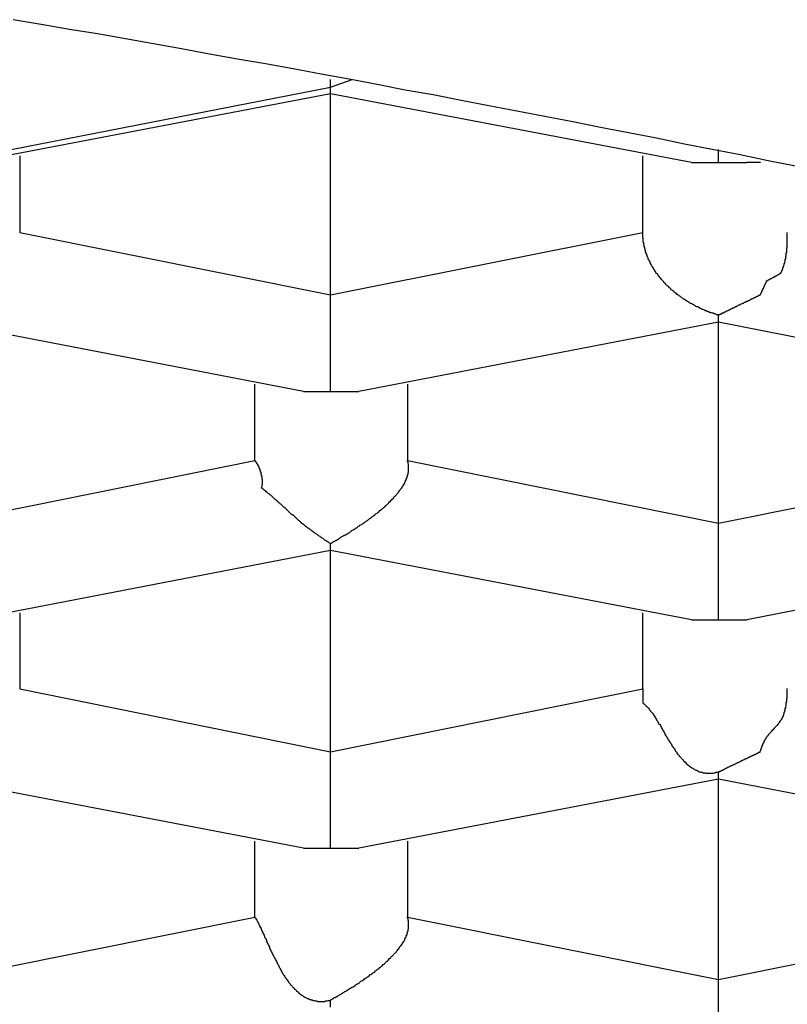
# Model space of a CAD drawing. Extents: x 46 to 446, y -144 to 590.
# Drawn here: x 421 to 422, y 318 to 320 of the extents above; entities that cross this region are included whole.
import ezdxf

# ---------------------------------------------------------------- set-up
doc = ezdxf.new("R2010")
doc.units = 0
doc.layers.add('EBENE_1', color=160, linetype='CONTINUOUS')

msp = doc.modelspace()

# ---------------------------------------------------------------- linework, layer by layer
at = {"layer": 'EBENE_1', "color": 7}
for p, q in [((421.1752, 319.4476), (421.2191, 319.4634)), ((421.1752, 319.4476), (421.1752, 319.4634)), ((420.3891, 319.2944), (421.1752, 319.4476)), ((421.1752, 319.4346), (420.4441, 319.2944)), ((421.1752, 319.4346), (421.1752, 319.4476)), ((421.1752, 319.0257), (421.1752, 319.4346)), ((421.909, 319.2944), (421.1752, 319.4346)), ((421.964, 319.2944), (421.964, 319.3212)), ((420.543, 319.3081), (420.543, 319.1522)), ((421.81, 319.1522), (421.81, 319.3081)), ((421.909, 319.2944), (421.964, 319.2944)), ((421.964, 319.2944), (422.0217, 319.2944)), ((422.0492, 319.2944), (422.0217, 319.2944)), ((420.543, 319.1522), (421.1752, 319.0257)), ((421.1752, 319.0257), (421.81, 319.1522)), ((421.1752, 318.8292), (421.1752, 319.0257)), ((421.964, 318.9701), (421.964, 318.9845)), ((421.1202, 318.8292), (420.3891, 318.9701)), ((421.964, 318.9701), (421.2329, 318.8292)), ((421.964, 318.5613), (421.964, 318.9701)), ((422.6813, 318.8292), (421.964, 318.9701)), ((421.0212, 318.6891), (421.0212, 318.8437)), ((421.3318, 318.8437), (421.3318, 318.6891)), ((421.1202, 318.8292), (421.1752, 318.8292)), ((421.1752, 318.8292), (421.2329, 318.8292)), ((420.3891, 318.5613), (421.0212, 318.6891)), ((421.3318, 318.6891), (421.964, 318.5613)), ((421.964, 318.5613), (422.5961, 318.6891)), ((421.964, 318.3647), (421.964, 318.5613)), ((421.1752, 318.5056), (421.1752, 318.52)), ((421.1752, 318.5056), (420.4441, 318.3647)), ((421.1752, 318.0968), (421.1752, 318.5056)), ((421.909, 318.3647), (421.1752, 318.5056)), ((422.739, 318.5056), (422.0217, 318.3647)), ((420.543, 318.3792), (420.543, 318.2246)), ((421.81, 318.2246), (421.81, 318.3792)), ((421.909, 318.3647), (421.964, 318.3647)), ((421.964, 318.3647), (422.0217, 318.3647)), ((420.543, 318.2246), (421.1752, 318.0968)), ((421.1752, 318.0968), (421.81, 318.2246)), ((421.1752, 317.9003), (421.1752, 318.0968)), ((421.964, 318.0411), (421.964, 318.0555)), ((421.1202, 317.9003), (420.3891, 318.0411)), ((421.964, 318.0411), (421.2329, 317.9003)), ((421.964, 317.6337), (421.964, 318.0411)), ((422.6813, 317.9003), (421.964, 318.0411)), ((421.0212, 317.7601), (421.0212, 317.9147)), ((421.3318, 317.9147), (421.3318, 317.7601)), ((421.1202, 317.9003), (421.1752, 317.9003)), ((421.1752, 317.9003), (421.2329, 317.9003)), ((420.3891, 317.6337), (421.0212, 317.7601)), ((421.3318, 317.7601), (421.964, 317.6337)), ((421.964, 317.6337), (422.5961, 317.7601)), ((421.964, 317.4358), (421.964, 317.6337)), ((421.1752, 317.5773), (421.1752, 317.5917))]:
    msp.add_line(p, q, dxfattribs=at)
for points in [[(422.121, 319.287, 0), (422.065, 319.298, 0), (422.008, 319.31, 0), (421.951, 319.321, 0), (421.895, 319.332, 0), (421.838, 319.344, 0), (421.781, 319.355, 0), (421.724, 319.366, 0), (421.668, 319.377, 0), (421.611, 319.388, 0), (421.554, 319.399, 0), (421.497, 319.41, 0), (421.441, 319.421, 0), (421.384, 319.432, 0), (421.327, 319.442, 0), (421.27, 319.453, 0), (421.213, 319.464, 0), (421.156, 319.474, 0), (421.099, 319.485, 0), (421.043, 319.495, 0), (420.986, 319.505, 0), (420.929, 319.515, 0), (420.872, 319.526, 0), (420.815, 319.536, 0), (420.758, 319.546, 0), (420.701, 319.556, 0), (420.644, 319.565, 0), (420.587, 319.575, 0), (420.53, 319.585, 0)], [(421.964, 318.985, 0), (421.962, 318.985, 0), (421.96, 318.985, 0), (421.959, 318.986, 0), (421.957, 318.987, 0), (421.955, 318.987, 0), (421.953, 318.988, 0), (421.952, 318.988, 0), (421.95, 318.989, 0), (421.948, 318.989, 0), (421.946, 318.99, 0), (421.945, 318.991, 0), (421.943, 318.991, 0), (421.941, 318.992, 0), (421.939, 318.993, 0), (421.938, 318.993, 0), (421.936, 318.994, 0), (421.934, 318.995, 0), (421.932, 318.996, 0), (421.931, 318.996, 0), (421.929, 318.997, 0), (421.927, 318.998, 0), (421.925, 318.999, 0), (421.924, 319, 0), (421.922, 319.001, 0), (421.92, 319.001, 0), (421.918, 319.002, 0), (421.917, 319.003, 0), (421.915, 319.004, 0), (421.913, 319.005, 0), (421.912, 319.006, 0), (421.91, 319.007, 0), (421.908, 319.008, 0), (421.906, 319.009, 0), (421.905, 319.01, 0), (421.903, 319.011, 0), (421.901, 319.012, 0), (421.9, 319.013, 0), (421.898, 319.014, 0), (421.897, 319.015, 0), (421.895, 319.016, 0), (421.893, 319.017, 0), (421.892, 319.018, 0), (421.89, 319.019, 0), (421.888, 319.021, 0), (421.887, 319.022, 0), (421.885, 319.023, 0), (421.884, 319.024, 0), (421.882, 319.025, 0), (421.88, 319.026, 0), (421.879, 319.028, 0), (421.877, 319.029, 0), (421.876, 319.03, 0), (421.874, 319.031, 0), (421.873, 319.033, 0), (421.871, 319.034, 0), (421.87, 319.035, 0), (421.868, 319.036, 0), (421.867, 319.038, 0), (421.866, 319.039, 0), (421.864, 319.04, 0), (421.863, 319.042, 0), (421.861, 319.043, 0), (421.86, 319.044, 0), (421.858, 319.046, 0), (421.857, 319.047, 0), (421.856, 319.049, 0), (421.854, 319.05, 0), (421.853, 319.051, 0), (421.852, 319.053, 0), (421.851, 319.054, 0), (421.849, 319.056, 0), (421.848, 319.057, 0), (421.847, 319.059, 0), (421.845, 319.06, 0), (421.844, 319.062, 0), (421.843, 319.063, 0), (421.842, 319.065, 0), (421.841, 319.066, 0), (421.84, 319.068, 0), (421.838, 319.069, 0), (421.837, 319.071, 0), (421.836, 319.073, 0), (421.835, 319.074, 0), (421.834, 319.076, 0), (421.833, 319.077, 0), (421.832, 319.079, 0), (421.831, 319.081, 0), (421.83, 319.082, 0), (421.829, 319.084, 0), (421.828, 319.085, 0), (421.827, 319.087, 0), (421.826, 319.089, 0), (421.826, 319.09, 0), (421.825, 319.092, 0), (421.824, 319.094, 0), (421.823, 319.096, 0), (421.822, 319.097, 0), (421.821, 319.099, 0), (421.821, 319.101, 0), (421.82, 319.102, 0), (421.819, 319.104, 0), (421.819, 319.106, 0), (421.818, 319.108, 0), (421.817, 319.109, 0), (421.817, 319.111, 0), (421.816, 319.113, 0), (421.816, 319.115, 0), (421.815, 319.117, 0), (421.815, 319.118, 0), (421.814, 319.12, 0), (421.814, 319.122, 0), (421.813, 319.124, 0), (421.813, 319.126, 0), (421.812, 319.128, 0), (421.812, 319.129, 0), (421.812, 319.131, 0), (421.811, 319.133, 0), (421.811, 319.135, 0), (421.811, 319.137, 0), (421.811, 319.139, 0), (421.811, 319.141, 0), (421.81, 319.143, 0), (421.81, 319.144, 0), (421.81, 319.146, 0), (421.81, 319.148, 0), (421.81, 319.15, 0), (421.81, 319.152, 0)], [(421.964, 318.985, 0), (421.964, 318.985, 0), (421.964, 318.985, 0), (421.964, 318.985, 0), (421.964, 318.985, 0), (421.965, 318.985, 0), (421.965, 318.985, 0), (421.965, 318.985, 0), (421.965, 318.985, 0), (421.966, 318.985, 0), (421.966, 318.986, 0), (421.967, 318.986, 0), (421.967, 318.986, 0), (421.968, 318.986, 0), (421.968, 318.987, 0), (421.969, 318.987, 0), (421.969, 318.987, 0), (421.97, 318.987, 0), (421.971, 318.988, 0), (421.971, 318.988, 0), (421.972, 318.989, 0), (421.973, 318.989, 0), (421.974, 318.989, 0), (421.975, 318.99, 0), (421.976, 318.99, 0), (421.976, 318.991, 0), (421.977, 318.991, 0), (421.978, 318.991, 0), (421.979, 318.992, 0), (421.98, 318.992, 0), (421.981, 318.993, 0), (421.982, 318.993, 0), (421.983, 318.994, 0), (421.984, 318.994, 0), (421.985, 318.995, 0), (421.987, 318.995, 0), (421.988, 318.996, 0), (421.989, 318.997, 0), (421.99, 318.997, 0), (421.991, 318.998, 0), (421.992, 318.998, 0), (421.993, 318.999, 0), (421.995, 318.999, 0), (421.996, 319, 0), (421.997, 319, 0), (421.998, 319.001, 0), (421.999, 319.002, 0), (422.001, 319.002, 0), (422.002, 319.003, 0), (422.003, 319.003, 0), (422.004, 319.004, 0), (422.005, 319.005, 0), (422.007, 319.005, 0), (422.008, 319.006, 0), (422.009, 319.006, 0), (422.01, 319.007, 0), (422.012, 319.008, 0), (422.013, 319.008, 0), (422.014, 319.009, 0), (422.015, 319.009, 0), (422.016, 319.01, 0), (422.018, 319.011, 0), (422.019, 319.011, 0), (422.02, 319.012, 0), (422.021, 319.012, 0), (422.022, 319.013, 0), (422.024, 319.013, 0), (422.025, 319.014, 0), (422.026, 319.014, 0), (422.027, 319.015, 0), (422.028, 319.015, 0), (422.029, 319.016, 0), (422.03, 319.017, 0), (422.031, 319.017, 0), (422.032, 319.018, 0), (422.033, 319.018, 0), (422.034, 319.018, 0), (422.035, 319.019, 0), (422.036, 319.019, 0), (422.037, 319.02, 0), (422.038, 319.02, 0), (422.039, 319.021, 0), (422.039, 319.021, 0), (422.04, 319.021, 0), (422.041, 319.022, 0), (422.042, 319.022, 0), (422.043, 319.023, 0), (422.043, 319.023, 0), (422.044, 319.023, 0), (422.044, 319.023, 0), (422.045, 319.024, 0), (422.046, 319.024, 0), (422.046, 319.024, 0), (422.047, 319.025, 0), (422.047, 319.025, 0), (422.047, 319.025, 0), (422.048, 319.025, 0), (422.048, 319.025, 0), (422.048, 319.025, 0), (422.049, 319.025, 0), (422.049, 319.026, 0), (422.049, 319.026, 0), (422.049, 319.026, 0), (422.049, 319.026, 0), (422.049, 319.026, 0), (422.049, 319.026, 0), (422.049, 319.026, 0), (422.049, 319.026, 0), (422.049, 319.026, 0), (422.049, 319.026, 0), (422.049, 319.026, 0), (422.049, 319.026, 0), (422.049, 319.026, 0), (422.049, 319.026, 0), (422.05, 319.027, 0), (422.05, 319.027, 0), (422.05, 319.027, 0), (422.05, 319.027, 0), (422.05, 319.027, 0), (422.05, 319.027, 0), (422.05, 319.028, 0), (422.05, 319.028, 0), (422.05, 319.028, 0), (422.05, 319.028, 0), (422.051, 319.029, 0), (422.051, 319.029, 0), (422.051, 319.029, 0), (422.051, 319.029, 0), (422.051, 319.03, 0), (422.051, 319.03, 0), (422.051, 319.03, 0), (422.052, 319.031, 0), (422.052, 319.031, 0), (422.052, 319.031, 0), (422.052, 319.032, 0), (422.052, 319.032, 0), (422.052, 319.032, 0), (422.052, 319.033, 0), (422.053, 319.033, 0), (422.053, 319.033, 0), (422.053, 319.034, 0), (422.053, 319.034, 0), (422.053, 319.035, 0), (422.054, 319.035, 0), (422.054, 319.035, 0), (422.054, 319.036, 0), (422.054, 319.036, 0), (422.054, 319.037, 0), (422.055, 319.037, 0), (422.055, 319.037, 0), (422.055, 319.038, 0), (422.055, 319.038, 0), (422.055, 319.039, 0), (422.056, 319.039, 0), (422.056, 319.039, 0), (422.056, 319.04, 0), (422.056, 319.04, 0), (422.056, 319.041, 0), (422.056, 319.041, 0), (422.057, 319.042, 0), (422.057, 319.042, 0), (422.057, 319.042, 0), (422.057, 319.043, 0), (422.057, 319.043, 0), (422.058, 319.044, 0), (422.058, 319.044, 0), (422.058, 319.044, 0), (422.058, 319.045, 0), (422.058, 319.045, 0), (422.059, 319.046, 0), (422.059, 319.046, 0), (422.059, 319.046, 0), (422.059, 319.047, 0), (422.059, 319.047, 0), (422.06, 319.048, 0), (422.06, 319.048, 0), (422.06, 319.048, 0), (422.06, 319.049, 0), (422.06, 319.049, 0), (422.06, 319.049, 0), (422.061, 319.05, 0), (422.061, 319.05, 0), (422.061, 319.05, 0), (422.061, 319.051, 0), (422.061, 319.051, 0), (422.061, 319.051, 0), (422.061, 319.051, 0), (422.061, 319.052, 0), (422.062, 319.052, 0), (422.062, 319.052, 0), (422.062, 319.052, 0), (422.062, 319.053, 0), (422.062, 319.053, 0), (422.062, 319.053, 0), (422.062, 319.053, 0), (422.062, 319.053, 0), (422.062, 319.054, 0), (422.063, 319.054, 0), (422.063, 319.054, 0), (422.063, 319.054, 0), (422.063, 319.054, 0), (422.063, 319.054, 0), (422.063, 319.054, 0), (422.063, 319.054, 0), (422.063, 319.055, 0), (422.063, 319.055, 0), (422.063, 319.055, 0), (422.063, 319.055, 0), (422.063, 319.055, 0), (422.063, 319.055, 0), (422.063, 319.055, 0), (422.063, 319.055, 0), (422.063, 319.055, 0), (422.063, 319.055, 0), (422.063, 319.055, 0), (422.063, 319.055, 0), (422.063, 319.055, 0), (422.064, 319.055, 0), (422.064, 319.055, 0), (422.064, 319.055, 0), (422.064, 319.055, 0), (422.064, 319.055, 0), (422.064, 319.055, 0), (422.065, 319.055, 0), (422.065, 319.056, 0), (422.065, 319.056, 0), (422.065, 319.056, 0), (422.065, 319.056, 0), (422.066, 319.056, 0), (422.066, 319.056, 0), (422.066, 319.056, 0), (422.066, 319.056, 0), (422.067, 319.057, 0), (422.067, 319.057, 0), (422.067, 319.057, 0), (422.068, 319.057, 0), (422.068, 319.057, 0), (422.068, 319.057, 0), (422.069, 319.058, 0), (422.069, 319.058, 0), (422.069, 319.058, 0), (422.07, 319.058, 0), (422.07, 319.058, 0), (422.07, 319.059, 0), (422.071, 319.059, 0), (422.071, 319.059, 0), (422.071, 319.059, 0), (422.072, 319.059, 0), (422.072, 319.059, 0), (422.073, 319.06, 0), (422.073, 319.06, 0), (422.073, 319.06, 0), (422.074, 319.06, 0), (422.074, 319.06, 0), (422.075, 319.061, 0), (422.075, 319.061, 0), (422.075, 319.061, 0), (422.076, 319.061, 0), (422.076, 319.062, 0), (422.076, 319.062, 0), (422.077, 319.062, 0), (422.077, 319.062, 0), (422.078, 319.062, 0), (422.078, 319.063, 0), (422.078, 319.063, 0), (422.079, 319.063, 0), (422.079, 319.063, 0), (422.08, 319.063, 0), (422.08, 319.064, 0), (422.08, 319.064, 0), (422.081, 319.064, 0), (422.081, 319.064, 0), (422.082, 319.064, 0), (422.082, 319.065, 0), (422.082, 319.065, 0), (422.083, 319.065, 0), (422.083, 319.065, 0), (422.083, 319.065, 0), (422.084, 319.066, 0), (422.084, 319.066, 0), (422.084, 319.066, 0), (422.085, 319.066, 0), (422.085, 319.066, 0), (422.085, 319.066, 0), (422.086, 319.067, 0), (422.086, 319.067, 0), (422.086, 319.067, 0), (422.087, 319.067, 0), (422.087, 319.067, 0), (422.087, 319.067, 0), (422.087, 319.067, 0), (422.088, 319.068, 0), (422.088, 319.068, 0), (422.088, 319.068, 0), (422.088, 319.068, 0), (422.089, 319.068, 0), (422.089, 319.068, 0), (422.089, 319.068, 0), (422.089, 319.068, 0), (422.089, 319.068, 0), (422.089, 319.069, 0), (422.09, 319.069, 0), (422.09, 319.069, 0), (422.09, 319.069, 0), (422.09, 319.069, 0), (422.09, 319.069, 0), (422.09, 319.069, 0), (422.09, 319.069, 0), (422.09, 319.069, 0), (422.09, 319.069, 0), (422.09, 319.069, 0), (422.09, 319.069, 0), (422.091, 319.07, 0), (422.091, 319.07, 0), (422.091, 319.071, 0), (422.092, 319.072, 0), (422.092, 319.073, 0), (422.093, 319.074, 0), (422.093, 319.074, 0), (422.093, 319.075, 0), (422.094, 319.076, 0), (422.094, 319.077, 0), (422.094, 319.078, 0), (422.095, 319.078, 0), (422.095, 319.079, 0), (422.095, 319.08, 0), (422.095, 319.081, 0), (422.096, 319.082, 0), (422.096, 319.082, 0), (422.096, 319.083, 0), (422.097, 319.084, 0), (422.097, 319.085, 0), (422.097, 319.085, 0), (422.097, 319.086, 0), (422.098, 319.087, 0), (422.098, 319.088, 0), (422.098, 319.089, 0), (422.098, 319.089, 0), (422.099, 319.09, 0), (422.099, 319.091, 0), (422.099, 319.092, 0), (422.099, 319.093, 0), (422.099, 319.093, 0), (422.1, 319.094, 0), (422.1, 319.095, 0), (422.1, 319.096, 0), (422.1, 319.097, 0), (422.1, 319.097, 0), (422.1, 319.098, 0), (422.101, 319.099, 0), (422.101, 319.1, 0), (422.101, 319.1, 0), (422.101, 319.101, 0), (422.101, 319.102, 0), (422.101, 319.103, 0), (422.101, 319.104, 0), (422.102, 319.104, 0), (422.102, 319.105, 0), (422.102, 319.106, 0), (422.102, 319.107, 0), (422.102, 319.108, 0), (422.102, 319.108, 0), (422.102, 319.109, 0), (422.102, 319.11, 0), (422.102, 319.111, 0), (422.103, 319.112, 0), (422.103, 319.112, 0), (422.103, 319.113, 0), (422.103, 319.114, 0), (422.103, 319.115, 0), (422.103, 319.116, 0), (422.103, 319.116, 0), (422.103, 319.117, 0), (422.103, 319.118, 0), (422.103, 319.119, 0), (422.103, 319.12, 0), (422.103, 319.12, 0), (422.103, 319.121, 0), (422.104, 319.122, 0), (422.104, 319.123, 0), (422.104, 319.124, 0), (422.104, 319.124, 0), (422.104, 319.125, 0), (422.104, 319.126, 0), (422.104, 319.127, 0), (422.104, 319.128, 0), (422.104, 319.128, 0), (422.104, 319.129, 0), (422.104, 319.13, 0), (422.104, 319.131, 0), (422.104, 319.132, 0), (422.104, 319.132, 0), (422.104, 319.133, 0), (422.104, 319.134, 0), (422.104, 319.135, 0), (422.104, 319.136, 0), (422.104, 319.137, 0), (422.104, 319.137, 0), (422.104, 319.138, 0), (422.104, 319.139, 0), (422.104, 319.14, 0), (422.104, 319.141, 0), (422.104, 319.141, 0), (422.104, 319.142, 0), (422.104, 319.143, 0), (422.104, 319.144, 0), (422.104, 319.145, 0), (422.104, 319.146, 0), (422.104, 319.146, 0), (422.104, 319.147, 0), (422.104, 319.148, 0), (422.104, 319.149, 0), (422.104, 319.15, 0), (422.104, 319.151, 0), (422.104, 319.151, 0), (422.104, 319.152, 0)], [(421.175, 318.52, 0), (421.173, 318.521, 0), (421.172, 318.522, 0), (421.17, 318.523, 0), (421.168, 318.524, 0), (421.167, 318.525, 0), (421.165, 318.526, 0), (421.163, 318.527, 0), (421.162, 318.528, 0), (421.16, 318.53, 0), (421.158, 318.531, 0), (421.157, 318.532, 0), (421.155, 318.533, 0), (421.154, 318.534, 0), (421.152, 318.535, 0), (421.151, 318.536, 0), (421.149, 318.537, 0), (421.148, 318.538, 0), (421.147, 318.539, 0), (421.145, 318.54, 0), (421.144, 318.541, 0), (421.142, 318.542, 0), (421.141, 318.543, 0), (421.14, 318.544, 0), (421.138, 318.545, 0), (421.137, 318.546, 0), (421.136, 318.547, 0), (421.134, 318.548, 0), (421.133, 318.549, 0), (421.132, 318.55, 0), (421.13, 318.551, 0), (421.129, 318.552, 0), (421.128, 318.552, 0), (421.127, 318.553, 0), (421.126, 318.554, 0), (421.124, 318.555, 0), (421.123, 318.556, 0), (421.122, 318.557, 0), (421.121, 318.558, 0), (421.12, 318.559, 0), (421.118, 318.56, 0), (421.117, 318.561, 0), (421.116, 318.562, 0), (421.115, 318.563, 0), (421.114, 318.564, 0), (421.113, 318.565, 0), (421.112, 318.566, 0), (421.11, 318.567, 0), (421.109, 318.568, 0), (421.108, 318.569, 0), (421.107, 318.57, 0), (421.106, 318.571, 0), (421.105, 318.572, 0), (421.104, 318.573, 0), (421.103, 318.574, 0), (421.102, 318.575, 0), (421.101, 318.576, 0), (421.1, 318.577, 0), (421.099, 318.578, 0), (421.097, 318.578, 0), (421.096, 318.579, 0), (421.095, 318.58, 0), (421.094, 318.581, 0), (421.093, 318.582, 0), (421.092, 318.583, 0), (421.091, 318.584, 0), (421.09, 318.585, 0), (421.089, 318.586, 0), (421.088, 318.587, 0), (421.087, 318.588, 0), (421.086, 318.589, 0), (421.085, 318.59, 0), (421.084, 318.591, 0), (421.083, 318.592, 0), (421.081, 318.593, 0), (421.08, 318.594, 0), (421.079, 318.595, 0), (421.078, 318.596, 0), (421.077, 318.597, 0), (421.076, 318.598, 0), (421.075, 318.599, 0), (421.074, 318.6, 0), (421.073, 318.601, 0), (421.072, 318.602, 0), (421.07, 318.603, 0), (421.069, 318.604, 0), (421.068, 318.605, 0), (421.067, 318.606, 0), (421.066, 318.607, 0), (421.065, 318.608, 0), (421.063, 318.609, 0), (421.062, 318.61, 0), (421.061, 318.611, 0), (421.06, 318.612, 0), (421.059, 318.613, 0), (421.057, 318.615, 0), (421.056, 318.616, 0), (421.055, 318.617, 0), (421.054, 318.618, 0), (421.052, 318.619, 0), (421.051, 318.62, 0), (421.05, 318.621, 0), (421.048, 318.622, 0), (421.047, 318.623, 0), (421.046, 318.624, 0), (421.044, 318.625, 0), (421.043, 318.627, 0), (421.041, 318.628, 0), (421.04, 318.629, 0), (421.039, 318.63, 0), (421.037, 318.631, 0), (421.036, 318.632, 0), (421.035, 318.633, 0), (421.035, 318.633, 0), (421.035, 318.634, 0), (421.035, 318.634, 0), (421.036, 318.635, 0), (421.036, 318.635, 0), (421.036, 318.636, 0), (421.036, 318.636, 0), (421.036, 318.637, 0), (421.036, 318.637, 0), (421.036, 318.638, 0), (421.036, 318.638, 0), (421.036, 318.639, 0), (421.036, 318.639, 0), (421.036, 318.64, 0), (421.037, 318.64, 0), (421.037, 318.641, 0), (421.037, 318.642, 0), (421.037, 318.642, 0), (421.037, 318.643, 0), (421.037, 318.643, 0), (421.037, 318.644, 0), (421.037, 318.644, 0), (421.037, 318.645, 0), (421.037, 318.645, 0), (421.037, 318.646, 0), (421.037, 318.646, 0), (421.037, 318.647, 0), (421.037, 318.647, 0), (421.037, 318.648, 0), (421.037, 318.648, 0), (421.037, 318.649, 0), (421.037, 318.65, 0), (421.037, 318.65, 0), (421.036, 318.651, 0), (421.036, 318.651, 0), (421.036, 318.652, 0), (421.036, 318.652, 0), (421.036, 318.653, 0), (421.036, 318.653, 0), (421.036, 318.654, 0), (421.036, 318.654, 0), (421.036, 318.655, 0), (421.036, 318.656, 0), (421.036, 318.656, 0), (421.036, 318.657, 0), (421.035, 318.657, 0), (421.035, 318.658, 0), (421.035, 318.658, 0), (421.035, 318.659, 0), (421.035, 318.659, 0), (421.035, 318.66, 0), (421.035, 318.66, 0), (421.035, 318.661, 0), (421.034, 318.662, 0), (421.034, 318.662, 0), (421.034, 318.663, 0), (421.034, 318.663, 0), (421.034, 318.664, 0), (421.034, 318.664, 0), (421.034, 318.665, 0), (421.033, 318.665, 0), (421.033, 318.666, 0), (421.033, 318.666, 0), (421.033, 318.667, 0), (421.033, 318.667, 0), (421.032, 318.668, 0), (421.032, 318.668, 0), (421.032, 318.669, 0), (421.032, 318.67, 0), (421.032, 318.67, 0), (421.032, 318.671, 0), (421.031, 318.671, 0), (421.031, 318.672, 0), (421.031, 318.672, 0), (421.031, 318.673, 0), (421.03, 318.673, 0), (421.03, 318.674, 0), (421.03, 318.674, 0), (421.03, 318.675, 0), (421.03, 318.675, 0), (421.029, 318.676, 0), (421.029, 318.676, 0), (421.029, 318.677, 0), (421.029, 318.677, 0), (421.028, 318.678, 0), (421.028, 318.678, 0), (421.028, 318.679, 0), (421.028, 318.679, 0), (421.027, 318.68, 0), (421.027, 318.68, 0), (421.027, 318.68, 0), (421.027, 318.681, 0), (421.026, 318.681, 0), (421.026, 318.682, 0), (421.026, 318.682, 0), (421.026, 318.683, 0), (421.025, 318.683, 0), (421.025, 318.684, 0), (421.025, 318.684, 0), (421.024, 318.685, 0), (421.024, 318.685, 0), (421.024, 318.685, 0), (421.024, 318.686, 0), (421.023, 318.686, 0), (421.023, 318.687, 0), (421.023, 318.687, 0), (421.022, 318.687, 0), (421.022, 318.688, 0), (421.022, 318.688, 0), (421.022, 318.689, 0), (421.021, 318.689, 0)], [(421.175, 318.52, 0), (421.176, 318.521, 0), (421.177, 318.521, 0), (421.178, 318.522, 0), (421.179, 318.522, 0), (421.18, 318.523, 0), (421.181, 318.524, 0), (421.182, 318.524, 0), (421.184, 318.525, 0), (421.185, 318.526, 0), (421.186, 318.526, 0), (421.187, 318.527, 0), (421.189, 318.528, 0), (421.19, 318.529, 0), (421.191, 318.529, 0), (421.193, 318.53, 0), (421.194, 318.531, 0), (421.195, 318.532, 0), (421.197, 318.533, 0), (421.198, 318.534, 0), (421.2, 318.535, 0), (421.201, 318.536, 0), (421.203, 318.536, 0), (421.204, 318.537, 0), (421.206, 318.538, 0), (421.208, 318.539, 0), (421.209, 318.54, 0), (421.211, 318.541, 0), (421.213, 318.542, 0), (421.214, 318.543, 0), (421.216, 318.544, 0), (421.218, 318.546, 0), (421.219, 318.547, 0), (421.221, 318.548, 0), (421.223, 318.549, 0), (421.225, 318.55, 0), (421.226, 318.551, 0), (421.228, 318.552, 0), (421.23, 318.553, 0), (421.232, 318.555, 0), (421.234, 318.556, 0), (421.235, 318.557, 0), (421.237, 318.558, 0), (421.239, 318.559, 0), (421.241, 318.561, 0), (421.243, 318.562, 0), (421.244, 318.563, 0), (421.246, 318.565, 0), (421.248, 318.566, 0), (421.25, 318.567, 0), (421.252, 318.568, 0), (421.254, 318.57, 0), (421.255, 318.571, 0), (421.257, 318.572, 0), (421.259, 318.574, 0), (421.261, 318.575, 0), (421.263, 318.577, 0), (421.265, 318.578, 0), (421.266, 318.579, 0), (421.268, 318.581, 0), (421.27, 318.582, 0), (421.272, 318.584, 0), (421.274, 318.585, 0), (421.275, 318.587, 0), (421.277, 318.588, 0), (421.279, 318.589, 0), (421.281, 318.591, 0), (421.282, 318.592, 0), (421.284, 318.594, 0), (421.286, 318.595, 0), (421.287, 318.597, 0), (421.289, 318.598, 0), (421.291, 318.6, 0), (421.292, 318.601, 0), (421.294, 318.603, 0), (421.295, 318.605, 0), (421.297, 318.606, 0), (421.298, 318.608, 0), (421.3, 318.609, 0), (421.301, 318.611, 0), (421.303, 318.612, 0), (421.304, 318.614, 0), (421.306, 318.616, 0), (421.307, 318.617, 0), (421.309, 318.619, 0), (421.31, 318.62, 0), (421.311, 318.622, 0), (421.313, 318.623, 0), (421.314, 318.625, 0), (421.315, 318.627, 0), (421.316, 318.628, 0), (421.317, 318.63, 0), (421.319, 318.632, 0), (421.32, 318.633, 0), (421.321, 318.635, 0), (421.322, 318.636, 0), (421.323, 318.638, 0), (421.324, 318.64, 0), (421.325, 318.641, 0), (421.326, 318.643, 0), (421.326, 318.645, 0), (421.327, 318.646, 0), (421.328, 318.648, 0), (421.329, 318.65, 0), (421.329, 318.651, 0), (421.33, 318.653, 0), (421.331, 318.655, 0), (421.331, 318.656, 0), (421.332, 318.658, 0), (421.332, 318.659, 0), (421.333, 318.661, 0), (421.333, 318.663, 0), (421.333, 318.664, 0), (421.334, 318.666, 0), (421.334, 318.668, 0), (421.334, 318.669, 0), (421.334, 318.671, 0), (421.334, 318.673, 0), (421.334, 318.674, 0), (421.334, 318.676, 0), (421.334, 318.678, 0), (421.334, 318.679, 0), (421.334, 318.681, 0), (421.333, 318.683, 0), (421.333, 318.684, 0), (421.333, 318.686, 0), (421.332, 318.687, 0), (421.332, 318.689, 0)], [(421.81, 318.225, 0), (421.81, 318.225, 0), (421.81, 318.225, 0), (421.81, 318.225, 0), (421.81, 318.224, 0), (421.81, 318.224, 0), (421.81, 318.224, 0), (421.81, 318.224, 0), (421.81, 318.224, 0), (421.81, 318.224, 0), (421.81, 318.224, 0), (421.81, 318.224, 0), (421.81, 318.224, 0), (421.81, 318.223, 0), (421.81, 318.223, 0), (421.81, 318.223, 0), (421.81, 318.223, 0), (421.81, 318.223, 0), (421.81, 318.223, 0), (421.81, 318.222, 0), (421.81, 318.222, 0), (421.81, 318.222, 0), (421.81, 318.222, 0), (421.81, 318.221, 0), (421.81, 318.221, 0), (421.81, 318.221, 0), (421.81, 318.221, 0), (421.81, 318.22, 0), (421.81, 318.22, 0), (421.81, 318.22, 0), (421.81, 318.219, 0), (421.81, 318.219, 0), (421.81, 318.219, 0), (421.81, 318.218, 0), (421.81, 318.218, 0), (421.81, 318.218, 0), (421.81, 318.217, 0), (421.81, 318.217, 0), (421.81, 318.217, 0), (421.81, 318.216, 0), (421.81, 318.216, 0), (421.81, 318.216, 0), (421.81, 318.215, 0), (421.81, 318.215, 0), (421.81, 318.215, 0), (421.81, 318.214, 0), (421.81, 318.214, 0), (421.81, 318.214, 0), (421.81, 318.213, 0), (421.81, 318.213, 0), (421.81, 318.212, 0), (421.81, 318.212, 0), (421.81, 318.212, 0), (421.81, 318.211, 0), (421.81, 318.211, 0), (421.81, 318.21, 0), (421.81, 318.21, 0), (421.81, 318.21, 0), (421.81, 318.209, 0), (421.81, 318.209, 0), (421.81, 318.209, 0), (421.81, 318.208, 0), (421.81, 318.208, 0), (421.81, 318.207, 0), (421.81, 318.207, 0), (421.81, 318.207, 0), (421.81, 318.206, 0), (421.81, 318.206, 0), (421.81, 318.205, 0), (421.81, 318.205, 0), (421.81, 318.205, 0), (421.81, 318.204, 0), (421.81, 318.204, 0), (421.81, 318.204, 0), (421.81, 318.203, 0), (421.81, 318.203, 0), (421.81, 318.203, 0), (421.81, 318.202, 0), (421.81, 318.202, 0), (421.81, 318.202, 0), (421.81, 318.201, 0), (421.81, 318.201, 0), (421.81, 318.201, 0), (421.81, 318.2, 0), (421.81, 318.2, 0), (421.81, 318.2, 0), (421.81, 318.2, 0), (421.81, 318.199, 0), (421.81, 318.199, 0), (421.81, 318.199, 0), (421.81, 318.199, 0), (421.81, 318.198, 0), (421.81, 318.198, 0), (421.81, 318.198, 0), (421.81, 318.198, 0), (421.81, 318.197, 0), (421.81, 318.197, 0), (421.81, 318.197, 0), (421.81, 318.197, 0), (421.81, 318.197, 0), (421.81, 318.197, 0), (421.81, 318.196, 0), (421.81, 318.196, 0), (421.81, 318.196, 0), (421.81, 318.196, 0), (421.81, 318.196, 0), (421.81, 318.196, 0), (421.81, 318.196, 0), (421.81, 318.196, 0), (421.81, 318.196, 0), (421.81, 318.196, 0), (421.81, 318.196, 0), (421.811, 318.195, 0), (421.812, 318.194, 0), (421.813, 318.194, 0), (421.814, 318.193, 0), (421.815, 318.192, 0), (421.816, 318.191, 0), (421.818, 318.189, 0), (421.819, 318.188, 0), (421.82, 318.187, 0), (421.821, 318.186, 0), (421.822, 318.185, 0), (421.823, 318.183, 0), (421.824, 318.182, 0), (421.825, 318.181, 0), (421.826, 318.179, 0), (421.827, 318.178, 0), (421.829, 318.176, 0), (421.83, 318.175, 0), (421.831, 318.173, 0), (421.832, 318.172, 0), (421.833, 318.17, 0), (421.834, 318.169, 0), (421.835, 318.167, 0), (421.836, 318.165, 0), (421.837, 318.164, 0), (421.838, 318.162, 0), (421.839, 318.16, 0), (421.84, 318.159, 0), (421.841, 318.157, 0), (421.842, 318.155, 0), (421.843, 318.153, 0), (421.845, 318.152, 0), (421.846, 318.15, 0), (421.847, 318.148, 0), (421.848, 318.146, 0), (421.849, 318.144, 0), (421.85, 318.142, 0), (421.851, 318.14, 0), (421.852, 318.139, 0), (421.853, 318.137, 0), (421.854, 318.135, 0), (421.855, 318.133, 0), (421.856, 318.131, 0), (421.857, 318.129, 0), (421.859, 318.127, 0), (421.86, 318.125, 0), (421.861, 318.123, 0), (421.862, 318.121, 0), (421.863, 318.12, 0), (421.864, 318.118, 0), (421.865, 318.116, 0), (421.867, 318.114, 0), (421.868, 318.112, 0), (421.869, 318.11, 0), (421.87, 318.108, 0), (421.871, 318.107, 0), (421.872, 318.105, 0), (421.874, 318.103, 0), (421.875, 318.101, 0), (421.876, 318.099, 0), (421.877, 318.098, 0), (421.879, 318.096, 0), (421.88, 318.094, 0), (421.881, 318.092, 0), (421.882, 318.091, 0), (421.884, 318.089, 0), (421.885, 318.087, 0), (421.886, 318.086, 0), (421.888, 318.084, 0), (421.889, 318.083, 0), (421.891, 318.081, 0), (421.892, 318.08, 0), (421.893, 318.078, 0), (421.895, 318.077, 0), (421.896, 318.075, 0), (421.898, 318.074, 0), (421.899, 318.072, 0), (421.901, 318.071, 0), (421.902, 318.07, 0), (421.904, 318.069, 0), (421.905, 318.067, 0), (421.907, 318.066, 0), (421.908, 318.065, 0), (421.91, 318.064, 0), (421.912, 318.063, 0), (421.913, 318.062, 0), (421.915, 318.061, 0), (421.917, 318.06, 0), (421.918, 318.059, 0), (421.92, 318.059, 0), (421.922, 318.058, 0), (421.923, 318.057, 0), (421.925, 318.056, 0), (421.927, 318.056, 0), (421.929, 318.055, 0), (421.931, 318.055, 0), (421.933, 318.054, 0), (421.935, 318.054, 0), (421.936, 318.054, 0), (421.938, 318.053, 0), (421.94, 318.053, 0), (421.942, 318.053, 0), (421.944, 318.053, 0), (421.947, 318.053, 0), (421.949, 318.053, 0), (421.951, 318.053, 0), (421.953, 318.053, 0), (421.955, 318.054, 0), (421.957, 318.054, 0), (421.959, 318.055, 0), (421.962, 318.055, 0), (421.964, 318.056, 0)], [(421.964, 318.056, 0), (421.964, 318.056, 0), (421.964, 318.056, 0), (421.964, 318.056, 0), (421.964, 318.056, 0), (421.964, 318.056, 0), (421.965, 318.056, 0), (421.965, 318.056, 0), (421.965, 318.056, 0), (421.966, 318.056, 0), (421.966, 318.056, 0), (421.966, 318.057, 0), (421.967, 318.057, 0), (421.967, 318.057, 0), (421.968, 318.057, 0), (421.968, 318.058, 0), (421.969, 318.058, 0), (421.969, 318.058, 0), (421.97, 318.058, 0), (421.971, 318.059, 0), (421.971, 318.059, 0), (421.972, 318.059, 0), (421.973, 318.06, 0), (421.973, 318.06, 0), (421.974, 318.06, 0), (421.975, 318.061, 0), (421.976, 318.061, 0), (421.977, 318.062, 0), (421.977, 318.062, 0), (421.978, 318.062, 0), (421.979, 318.063, 0), (421.98, 318.063, 0), (421.981, 318.064, 0), (421.982, 318.064, 0), (421.983, 318.065, 0), (421.984, 318.065, 0), (421.985, 318.066, 0), (421.986, 318.066, 0), (421.987, 318.067, 0), (421.988, 318.067, 0), (421.989, 318.068, 0), (421.99, 318.068, 0), (421.991, 318.069, 0), (421.992, 318.069, 0), (421.993, 318.07, 0), (421.994, 318.07, 0), (421.995, 318.071, 0), (421.997, 318.071, 0), (421.998, 318.072, 0), (421.999, 318.072, 0), (422, 318.073, 0), (422.001, 318.074, 0), (422.002, 318.074, 0), (422.003, 318.075, 0), (422.005, 318.075, 0), (422.006, 318.076, 0), (422.007, 318.076, 0), (422.008, 318.077, 0), (422.009, 318.077, 0), (422.01, 318.078, 0), (422.011, 318.079, 0), (422.013, 318.079, 0), (422.014, 318.08, 0), (422.015, 318.08, 0), (422.016, 318.081, 0), (422.017, 318.081, 0), (422.018, 318.082, 0), (422.019, 318.082, 0), (422.02, 318.083, 0), (422.021, 318.083, 0), (422.023, 318.084, 0), (422.024, 318.084, 0), (422.025, 318.085, 0), (422.026, 318.085, 0), (422.027, 318.086, 0), (422.028, 318.086, 0), (422.029, 318.087, 0), (422.03, 318.087, 0), (422.031, 318.088, 0), (422.032, 318.088, 0), (422.033, 318.089, 0), (422.034, 318.089, 0), (422.034, 318.09, 0), (422.035, 318.09, 0), (422.036, 318.09, 0), (422.037, 318.091, 0), (422.038, 318.091, 0), (422.039, 318.092, 0), (422.039, 318.092, 0), (422.04, 318.092, 0), (422.041, 318.093, 0), (422.042, 318.093, 0), (422.042, 318.093, 0), (422.043, 318.094, 0), (422.044, 318.094, 0), (422.044, 318.094, 0), (422.045, 318.095, 0), (422.045, 318.095, 0), (422.046, 318.095, 0), (422.046, 318.095, 0), (422.047, 318.096, 0), (422.047, 318.096, 0), (422.047, 318.096, 0), (422.048, 318.096, 0), (422.048, 318.096, 0), (422.048, 318.096, 0), (422.049, 318.096, 0), (422.049, 318.097, 0), (422.049, 318.097, 0), (422.049, 318.097, 0), (422.049, 318.097, 0), (422.049, 318.097, 0), (422.049, 318.098, 0), (422.05, 318.099, 0), (422.05, 318.101, 0), (422.051, 318.102, 0), (422.051, 318.104, 0), (422.052, 318.105, 0), (422.052, 318.107, 0), (422.053, 318.108, 0), (422.053, 318.109, 0), (422.054, 318.111, 0), (422.054, 318.112, 0), (422.055, 318.113, 0), (422.055, 318.114, 0), (422.056, 318.115, 0), (422.057, 318.117, 0), (422.057, 318.118, 0), (422.058, 318.119, 0), (422.058, 318.12, 0), (422.059, 318.121, 0), (422.06, 318.122, 0), (422.06, 318.123, 0), (422.061, 318.124, 0), (422.061, 318.125, 0), (422.062, 318.126, 0), (422.063, 318.127, 0), (422.063, 318.128, 0), (422.064, 318.129, 0), (422.064, 318.129, 0), (422.065, 318.13, 0), (422.066, 318.131, 0), (422.066, 318.132, 0), (422.067, 318.133, 0), (422.068, 318.133, 0), (422.068, 318.134, 0), (422.069, 318.135, 0), (422.07, 318.136, 0), (422.07, 318.136, 0), (422.071, 318.137, 0), (422.072, 318.138, 0), (422.072, 318.139, 0), (422.073, 318.139, 0), (422.074, 318.14, 0), (422.074, 318.141, 0), (422.075, 318.141, 0), (422.076, 318.142, 0), (422.076, 318.143, 0), (422.077, 318.143, 0), (422.078, 318.144, 0), (422.078, 318.145, 0), (422.079, 318.146, 0), (422.079, 318.146, 0), (422.08, 318.147, 0), (422.081, 318.148, 0), (422.081, 318.148, 0), (422.082, 318.149, 0), (422.083, 318.15, 0), (422.083, 318.15, 0), (422.084, 318.151, 0), (422.085, 318.152, 0), (422.085, 318.153, 0), (422.086, 318.153, 0), (422.086, 318.154, 0), (422.087, 318.155, 0), (422.088, 318.156, 0), (422.088, 318.156, 0), (422.089, 318.157, 0), (422.089, 318.158, 0), (422.09, 318.159, 0), (422.09, 318.16, 0), (422.091, 318.161, 0), (422.092, 318.162, 0), (422.092, 318.162, 0), (422.093, 318.163, 0), (422.093, 318.164, 0), (422.094, 318.165, 0), (422.094, 318.166, 0), (422.095, 318.167, 0), (422.095, 318.168, 0), (422.096, 318.169, 0), (422.096, 318.171, 0), (422.097, 318.172, 0), (422.097, 318.173, 0), (422.097, 318.174, 0), (422.098, 318.175, 0), (422.098, 318.177, 0), (422.099, 318.178, 0), (422.099, 318.179, 0), (422.099, 318.18, 0), (422.1, 318.182, 0), (422.1, 318.183, 0), (422.1, 318.185, 0), (422.101, 318.186, 0), (422.101, 318.188, 0), (422.101, 318.189, 0), (422.102, 318.191, 0), (422.102, 318.192, 0), (422.102, 318.194, 0), (422.102, 318.196, 0), (422.103, 318.198, 0), (422.103, 318.199, 0), (422.103, 318.201, 0), (422.103, 318.203, 0), (422.103, 318.205, 0), (422.104, 318.207, 0), (422.104, 318.209, 0), (422.104, 318.211, 0), (422.104, 318.213, 0), (422.104, 318.215, 0), (422.104, 318.218, 0), (422.104, 318.22, 0), (422.104, 318.222, 0), (422.104, 318.225, 0)], [(421.021, 317.76, 0), (421.022, 317.759, 0), (421.023, 317.758, 0), (421.023, 317.757, 0), (421.024, 317.756, 0), (421.025, 317.754, 0), (421.026, 317.753, 0), (421.026, 317.752, 0), (421.027, 317.75, 0), (421.028, 317.749, 0), (421.028, 317.748, 0), (421.029, 317.746, 0), (421.03, 317.745, 0), (421.031, 317.743, 0), (421.031, 317.742, 0), (421.032, 317.74, 0), (421.033, 317.739, 0), (421.034, 317.737, 0), (421.034, 317.736, 0), (421.035, 317.734, 0), (421.036, 317.732, 0), (421.037, 317.731, 0), (421.037, 317.729, 0), (421.038, 317.727, 0), (421.039, 317.726, 0), (421.04, 317.724, 0), (421.041, 317.722, 0), (421.041, 317.72, 0), (421.042, 317.718, 0), (421.043, 317.717, 0), (421.044, 317.715, 0), (421.045, 317.713, 0), (421.045, 317.711, 0), (421.046, 317.709, 0), (421.047, 317.707, 0), (421.048, 317.705, 0), (421.049, 317.704, 0), (421.05, 317.702, 0), (421.051, 317.7, 0), (421.051, 317.698, 0), (421.052, 317.696, 0), (421.053, 317.694, 0), (421.054, 317.692, 0), (421.055, 317.69, 0), (421.056, 317.688, 0), (421.057, 317.686, 0), (421.058, 317.684, 0), (421.059, 317.682, 0), (421.06, 317.68, 0), (421.061, 317.678, 0), (421.062, 317.676, 0), (421.063, 317.674, 0), (421.064, 317.672, 0), (421.065, 317.67, 0), (421.066, 317.668, 0), (421.067, 317.666, 0), (421.068, 317.664, 0), (421.069, 317.663, 0), (421.07, 317.661, 0), (421.071, 317.659, 0), (421.072, 317.657, 0), (421.073, 317.655, 0), (421.074, 317.653, 0), (421.075, 317.651, 0), (421.076, 317.649, 0), (421.077, 317.647, 0), (421.078, 317.646, 0), (421.079, 317.644, 0), (421.081, 317.642, 0), (421.082, 317.64, 0), (421.083, 317.638, 0), (421.084, 317.637, 0), (421.085, 317.635, 0), (421.087, 317.633, 0), (421.088, 317.631, 0), (421.089, 317.63, 0), (421.09, 317.628, 0), (421.092, 317.626, 0), (421.093, 317.625, 0), (421.094, 317.623, 0), (421.095, 317.622, 0), (421.097, 317.62, 0), (421.098, 317.619, 0), (421.099, 317.617, 0), (421.101, 317.616, 0), (421.102, 317.614, 0), (421.104, 317.613, 0), (421.105, 317.612, 0), (421.106, 317.61, 0), (421.108, 317.609, 0), (421.109, 317.608, 0), (421.111, 317.606, 0), (421.112, 317.605, 0), (421.114, 317.604, 0), (421.115, 317.603, 0), (421.117, 317.602, 0), (421.118, 317.601, 0), (421.12, 317.6, 0), (421.121, 317.599, 0), (421.123, 317.598, 0), (421.125, 317.597, 0), (421.126, 317.596, 0), (421.128, 317.595, 0), (421.13, 317.595, 0), (421.131, 317.594, 0), (421.133, 317.593, 0), (421.135, 317.593, 0), (421.136, 317.592, 0), (421.138, 317.592, 0), (421.14, 317.591, 0), (421.142, 317.591, 0), (421.144, 317.59, 0), (421.145, 317.59, 0), (421.147, 317.59, 0), (421.149, 317.589, 0), (421.151, 317.589, 0), (421.153, 317.589, 0), (421.155, 317.589, 0), (421.157, 317.589, 0), (421.159, 317.589, 0), (421.161, 317.589, 0), (421.163, 317.589, 0), (421.165, 317.59, 0), (421.167, 317.59, 0), (421.169, 317.59, 0), (421.171, 317.591, 0), (421.173, 317.591, 0), (421.175, 317.592, 0)], [(421.175, 317.592, 0), (421.176, 317.592, 0), (421.177, 317.593, 0), (421.178, 317.593, 0), (421.179, 317.594, 0), (421.18, 317.595, 0), (421.181, 317.595, 0), (421.182, 317.596, 0), (421.184, 317.597, 0), (421.185, 317.597, 0), (421.186, 317.598, 0), (421.187, 317.599, 0), (421.189, 317.599, 0), (421.19, 317.6, 0), (421.191, 317.601, 0), (421.193, 317.602, 0), (421.194, 317.603, 0), (421.195, 317.603, 0), (421.197, 317.604, 0), (421.198, 317.605, 0), (421.2, 317.606, 0), (421.201, 317.607, 0), (421.203, 317.608, 0), (421.204, 317.609, 0), (421.206, 317.61, 0), (421.208, 317.611, 0), (421.209, 317.612, 0), (421.211, 317.613, 0), (421.213, 317.614, 0), (421.214, 317.615, 0), (421.216, 317.616, 0), (421.218, 317.617, 0), (421.219, 317.618, 0), (421.221, 317.619, 0), (421.223, 317.62, 0), (421.225, 317.621, 0), (421.226, 317.623, 0), (421.228, 317.624, 0), (421.23, 317.625, 0), (421.232, 317.626, 0), (421.234, 317.627, 0), (421.235, 317.628, 0), (421.237, 317.63, 0), (421.239, 317.631, 0), (421.241, 317.632, 0), (421.243, 317.633, 0), (421.244, 317.635, 0), (421.246, 317.636, 0), (421.248, 317.637, 0), (421.25, 317.639, 0), (421.252, 317.64, 0), (421.254, 317.641, 0), (421.255, 317.643, 0), (421.257, 317.644, 0), (421.259, 317.645, 0), (421.261, 317.647, 0), (421.263, 317.648, 0), (421.265, 317.649, 0), (421.266, 317.651, 0), (421.268, 317.652, 0), (421.27, 317.654, 0), (421.272, 317.655, 0), (421.274, 317.656, 0), (421.275, 317.658, 0), (421.277, 317.659, 0), (421.279, 317.661, 0), (421.281, 317.662, 0), (421.282, 317.664, 0), (421.284, 317.665, 0), (421.286, 317.667, 0), (421.287, 317.668, 0), (421.289, 317.67, 0), (421.291, 317.671, 0), (421.292, 317.673, 0), (421.294, 317.674, 0), (421.295, 317.676, 0), (421.297, 317.677, 0), (421.298, 317.679, 0), (421.3, 317.681, 0), (421.301, 317.682, 0), (421.303, 317.684, 0), (421.304, 317.685, 0), (421.306, 317.687, 0), (421.307, 317.688, 0), (421.309, 317.69, 0), (421.31, 317.692, 0), (421.311, 317.693, 0), (421.313, 317.695, 0), (421.314, 317.696, 0), (421.315, 317.698, 0), (421.316, 317.7, 0), (421.317, 317.701, 0), (421.319, 317.703, 0), (421.32, 317.705, 0), (421.321, 317.706, 0), (421.322, 317.708, 0), (421.323, 317.709, 0), (421.324, 317.711, 0), (421.325, 317.713, 0), (421.326, 317.714, 0), (421.326, 317.716, 0), (421.327, 317.718, 0), (421.328, 317.719, 0), (421.329, 317.721, 0), (421.329, 317.723, 0), (421.33, 317.724, 0), (421.331, 317.726, 0), (421.331, 317.727, 0), (421.332, 317.729, 0), (421.332, 317.731, 0), (421.333, 317.732, 0), (421.333, 317.734, 0), (421.333, 317.736, 0), (421.334, 317.737, 0), (421.334, 317.739, 0), (421.334, 317.741, 0), (421.334, 317.742, 0), (421.334, 317.744, 0), (421.334, 317.745, 0), (421.334, 317.747, 0), (421.334, 317.749, 0), (421.334, 317.75, 0), (421.334, 317.752, 0), (421.333, 317.754, 0), (421.333, 317.755, 0), (421.333, 317.757, 0), (421.332, 317.758, 0), (421.332, 317.76, 0)]]:
    msp.add_polyline3d(points, dxfattribs=at)

doc.saveas('drawing.dxf')
